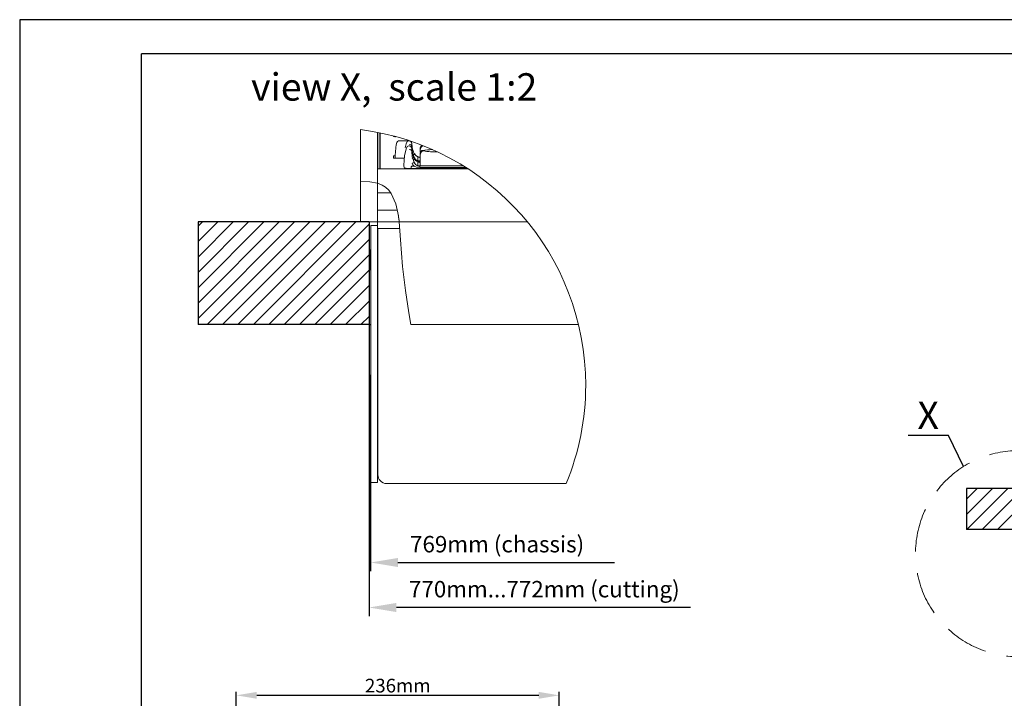
# Model space of a CAD drawing. Units: millimetres. Extents: x -1175 to 2100, y -8 to 1674.
# Drawn here: x 0 to 720, y 989 to 1485 of the extents above; entities that cross this region are included whole.
import ezdxf

# ---------------------------------------------------------------- set-up
doc = ezdxf.new("R2010")
doc.units = ezdxf.units.MM
doc.header["$LTSCALE"] = 5
doc.header["$PDSIZE"] = -1
doc.linetypes.add('VERDECKT', pattern=[9.525, 6.35, -3.175])
for name, color, linetype in [('BAUTEIL', 5, 'Continuous'), ('BEMASSUNG', 7, 'Continuous'), ('HOLZ', 34, 'Continuous'), ('RAHMEN025', 7, 'Continuous'), ('RAHMEN07', 5, 'Continuous')]:
    doc.layers.add(name, color=color, linetype=linetype)
doc.styles.get("Standard").update_dxf_attribs({"font": 'arial.ttf'})
doc.dimstyles.get("Standard").update_dxf_attribs({"dimscale": 0, "dimtxt": 10, "dimasz": 15, "dimexe": 2.5, "dimexo": 0, "dimgap": 2, "dimtad": 1, "dimdec": 1, "dimlfac": -1, "dimdsep": 46, "dimtxsty": 'Standard', "dimcen": 2.5, "dimadec": 1, "dimazin": 2, "dimtfac": 1, "dimtdec": 1, "dimtmove": 0, "dimatfit": 3, "dimfxl": 1, "dimtolj": 1, "dimtzin": 0, "dimarcsym": 0})

# ---------------------------------------------------------------- blocks, each defined once
blk = doc.blocks.new('*D77')
at = {"layer": 'BEMASSUNG', "color": 0, "lineweight": -2}
for p, q in [((158.43, 905.06), (158.43, 993.77)), ((394.52, 959.25), (394.52, 993.77)), ((379.52, 991.27), (173.43, 991.27))]:
    blk.add_line(p, q, dxfattribs=at)
at = {"layer": 'BEMASSUNG', "color": 0}
for points in [[(173.43, 993.77), (173.43, 988.77), (158.43, 991.27)], [(379.52, 988.77), (379.52, 993.77), (394.52, 991.27)]]:
    blk.add_solid(points, dxfattribs=at)
at = {"layer": 'Defpoints', "color": 0}
for p in [(158.43, 991.27), (394.52, 959.25), (158.43, 905.06)]:
    blk.add_point(p, dxfattribs=at)
at = {"layer": 'BEMASSUNG', "color": 0, "insert": (276.47, 998.38), "char_height": 10, "attachment_point": 5}
blk.add_mtext('\\A1;236mm', dxfattribs=at)
blk = doc.blocks.new('A$C21475')
at = {"layer": 'RAHMEN025'}
for p, q in [((2100, 1485), (0, 1485)), ((0, 1485), (0, 0))]:
    blk.add_line(p, q, dxfattribs=at)
at = {"layer": 'RAHMEN07'}
for p in [(2075, 1460), (89, 25)]:
    blk.add_line(p, (89, 1460), dxfattribs=at)

msp = doc.modelspace()

# ---------------------------------------------------------------- hatches: boundary and pattern name
at = {"linetype": 'Continuous', "lineweight": 0}
h = msp.add_hatch(dxfattribs=at)
h.set_pattern_fill('ANSI31', scale=5, style=0)
edge = h.paths.add_edge_path(flags=0)
edge.add_arc((427.46, 1178.44), 2.2, 0, 360)
h = msp.add_hatch(dxfattribs=at)
h.set_pattern_fill('ANSI31', scale=5, style=0)
edge = h.paths.add_edge_path(flags=0)
edge.add_arc((371.29, 1174.93), 2.2, 0, 360)
h = msp.add_hatch(dxfattribs=at)
h.set_pattern_fill('ANSI31', scale=5, style=0)
edge = h.paths.add_edge_path(flags=0)
edge.add_arc((418.65, 998.15), 2.2, 0, 360)
at = {"layer": 'HOLZ'}
h = msp.add_hatch(dxfattribs=at)
h.set_pattern_fill('ANSI31', color=256, scale=2.5, style=0)
h.set_pattern_definition([(45, (-64.5155, -520.0916), (-5.61266, 5.61266), [])])
h.paths.add_polyline_path([(692.21, 1142.5), (692.21, 1112.5), (742.21, 1112.5), (742.21, 1142.5)], flags=0)

# ---------------------------------------------------------------- linework, layer by layer
at = {"layer": 'BAUTEIL', "linetype": 'Continuous', "lineweight": 15}
for p, q in [((249.23, 1379.73), (249.23, 1404.73)), ((261.73, 1379.73), (261.73, 1402.72)), ((261.89, 1402.69), (261.89, 1375.97)), ((263.38, 1402.39), (263.38, 1375.97)), ((263.63, 1402.34), (263.63, 1375.97)), ((273.25, 1400.09), (273.25, 1399.62)), ((273.25, 1399.62), (275.02, 1399.62)), ((274.52, 1399.3), (274.53, 1399.75)), ((285.14, 1396.56), (277.44, 1396.56)), ((282.56, 1394.41), (281.92, 1391.34)), ((282.67, 1394.63), (282.55, 1394.39)), ((282.67, 1390.97), (282.55, 1390.73)), ((283.26, 1395.83), (282.81, 1394.91)), ((283.26, 1392.17), (282.81, 1391.24)), ((286.38, 1393.27), (286.39, 1393.26)), ((286.38, 1389.61), (286.39, 1389.6)), ((286.4, 1393.66), (286.71, 1394.66)), ((286.4, 1390), (286.71, 1391)), ((286.6, 1392.82), (286.5, 1393.26)), ((286.6, 1389.16), (286.5, 1389.59)), ((292.88, 1390.1), (292.88, 1391.36)), ((292.88, 1388.14), (292.88, 1390.1)), ((294.5, 1393.16), (294.38, 1393.14)), ((274.59, 1385.63), (273.25, 1385.63)), ((273.25, 1385.63), (273.25, 1383.92)), ((273.25, 1383.92), (281.07, 1383.92)), ((288.52, 1384.29), (287.62, 1386.49)), ((288.52, 1380.62), (287.62, 1382.83)), ((287.98, 1385.78), (288.52, 1387.27)), ((287.99, 1385.75), (287.98, 1385.78)), ((287.98, 1382.12), (288.52, 1383.61)), ((287.99, 1382.08), (287.98, 1382.12)), ((288.52, 1384.29), (288.35, 1384.76)), ((288.51, 1384.32), (288.91, 1383.68)), ((288.61, 1387.14), (289.5, 1385.93)), ((288.61, 1383.47), (289.5, 1382.26)), ((289.13, 1386.37), (288.72, 1386.89)), ((289.13, 1382.7), (288.72, 1383.23)), ((290.13, 1382.49), (290.01, 1382.49)), ((291.25, 1382.79), (291.24, 1384.49)), ((291.25, 1382.79), (291.25, 1382.04)), ((292.54, 1384.59), (292.34, 1384.29)), ((292.34, 1384.29), (292.88, 1384.29)), ((292.88, 1386.43), (292.88, 1387.7)), ((292.88, 1380), (292.88, 1386.43)), ((292.88, 1383.66), (292.88, 1386)), ((249.23, 1366.77), (249.23, 1379.73)), ((261.73, 1365.51), (261.73, 1379.73)), ((261.73, 1379.65), (261.89, 1379.65)), ((327.95, 1375.97), (261.73, 1375.97)), ((280.95, 1378.67), (280.94, 1377.92)), ((286.31, 1377.18), (286.32, 1377.05)), ((286.32, 1376.3), (286.32, 1377.05)), ((327.43, 1376.3), (286.32, 1376.3)), ((288.47, 1377.91), (286.73, 1377.91)), ((286.93, 1379.97), (287.46, 1379.06)), ((287.46, 1379.06), (288.47, 1377.91)), ((288.52, 1380.62), (288.35, 1381.1)), ((288.51, 1380.66), (288.91, 1380.01)), ((290.13, 1378.82), (290.01, 1378.82)), ((291.24, 1382.04), (292.34, 1381.84)), ((291.25, 1379.13), (291.24, 1380.83)), ((291.24, 1378.38), (292.34, 1378.18)), ((291.25, 1379.13), (291.25, 1378.38)), ((292.34, 1381.84), (292.54, 1381.54)), ((292.88, 1381.84), (292.34, 1381.84)), ((292.54, 1380.92), (292.34, 1380.63)), ((292.34, 1380.63), (292.88, 1380.63)), ((292.34, 1378.18), (292.54, 1377.88)), ((324.45, 1378.18), (292.34, 1378.18)), ((326.23, 1377.07), (292.61, 1377.07)), ((292.88, 1378.18), (292.88, 1380)), ((249.23, 1366.77), (249.23, 1337.23)), ((261.73, 1365.51), (261.73, 1337.23)), ((261.73, 1358.6), (271.32, 1358.6)), ((276.16, 1345.97), (261.73, 1345.97)), ((261.73, 1337.22), (261.73, 1345.97)), ((261.73, 1337.23), (249.23, 1337.23)), ((261.73, 1334.56), (256.73, 1334.56)), ((256.73, 1334.56), (256.73, 1259.65)), ((261.73, 1337.22), (277.52, 1337.22)), ((261.73, 1334.72), (261.73, 1337.22)), ((261.73, 1334.56), (261.73, 1334.72)), ((261.73, 1334.56), (261.73, 1259.65)), ((277.88, 1332.52), (261.93, 1332.52)), ((261.93, 1332.52), (261.93, 1259.91)), ((277.51, 1337.23), (371.26, 1337.23)), ((261.93, 1320.97), (261.73, 1320.97)), ((256.73, 1317.07), (256.6, 1317.07)), ((256.6, 1310.22), (256.6, 1317.07)), ((256.6, 1302.07), (256.6, 1310.22)), ((261.93, 1313.47), (261.73, 1313.47)), ((256.6, 1302.07), (256.73, 1302.07)), ((261.93, 1292.22), (261.73, 1292.22)), ((261.73, 1262.23), (261.93, 1262.23)), ((261.93, 1259.91), (261.93, 1243.73)), ((286.08, 1262.23), (408.58, 1262.23)), ((256.73, 1244.71), (256.73, 1259.65)), ((261.73, 1259.65), (261.73, 1244.71)), ((256.73, 1244.71), (256.73, 1146.96)), ((261.73, 1244.71), (261.73, 1146.96)), ((261.93, 1243.73), (261.93, 1242.63)), ((261.93, 1152.49), (261.93, 1242.63)), ((256.73, 1225.47), (256.6, 1225.47)), ((256.6, 1218.62), (256.6, 1225.47)), ((256.6, 1210.47), (256.6, 1218.62)), ((261.93, 1221.72), (261.73, 1221.72)), ((256.6, 1210.47), (256.73, 1210.47)), ((261.73, 1214.22), (261.93, 1214.22)), ((256.73, 1177.36), (256.6, 1177.36)), ((256.6, 1170.51), (256.6, 1177.36)), ((261.93, 1173.61), (261.73, 1173.61)), ((256.6, 1162.36), (256.6, 1170.51)), ((256.6, 1162.36), (256.73, 1162.36)), ((261.73, 1166.11), (261.93, 1166.11)), ((256.73, 1146.94), (261.73, 1146.94)), ((261.73, 1146.96), (261.73, 1146.94)), ((268.18, 1146.01), (399.56, 1146.01))]:
    msp.add_line(p, q, dxfattribs=at)
at = {"layer": 'BAUTEIL', "linetype": 'Continuous', "lineweight": 0}
for p, q in [((277.46, 1337.72), (276.66, 1342.88)), ((256.73, 1146.94), (256.73, 1146.96))]:
    msp.add_line(p, q, dxfattribs=at)
at = {"layer": 'BAUTEIL', "linetype": 'Continuous', "lineweight": 15, "flags": 128}
for points in [[(282.56, 1390.75), (281.46, 1385.49), (280.95, 1378.66)], [(283.17, 1395.65), (283.06, 1395.53), (282.83, 1395.02)], [(283.44, 1392.26), (283.06, 1391.86), (282.83, 1391.36)], [(284.54, 1396.31), (284.59, 1396.4), (284.7, 1396.44), (284.71, 1396.44), (284.71, 1396.44), (284.72, 1396.44), (284.72, 1396.44), (284.73, 1396.44), (284.73, 1396.44), (284.74, 1396.44), (284.74, 1396.44), (284.75, 1396.44), (284.78, 1396.44), (284.82, 1396.43), (284.88, 1396.41), (284.97, 1396.32)], [(284.54, 1392.64), (284.59, 1392.74), (284.7, 1392.78), (284.71, 1392.78), (284.71, 1392.78), (284.72, 1392.78), (284.72, 1392.78), (284.73, 1392.78), (284.73, 1392.78), (284.74, 1392.78), (284.74, 1392.78), (284.75, 1392.78), (284.78, 1392.77), (284.82, 1392.77), (284.88, 1392.75), (284.97, 1392.66)], [(286.78, 1394.1), (286.57, 1395.27), (286.36, 1395.63)], [(286.67, 1395.06), (286.49, 1395.48), (286.36, 1395.63)], [(286.67, 1391.4), (286.49, 1391.81), (286.36, 1391.97)], [(286.78, 1390.44), (286.57, 1391.61), (286.36, 1391.96)], [(286.71, 1394.66), (286.76, 1394.43), (286.81, 1393.79)], [(286.81, 1391.17), (286.76, 1391.98), (286.71, 1392.39)], [(286.71, 1391), (286.76, 1390.77), (286.81, 1390.12)], [(286.98, 1389.37), (286.88, 1390.24), (286.81, 1391.17)], [(287.62, 1389.45), (288.03, 1388.34), (288.52, 1387.27)], [(292.98, 1390.46), (293.29, 1391.55), (294.06, 1392.39), (294.91, 1392.97), (294.06, 1393.02), (293.29, 1392.5), (292.88, 1391.36)], [(292.98, 1386.8), (293.29, 1387.89), (294.06, 1388.72), (294.91, 1389.3), (294.06, 1389.36), (293.29, 1388.84), (292.88, 1387.7)], [(294.11, 1393.02), (294.16, 1393.08), (294.39, 1393.11)], [(294.11, 1389.36), (294.16, 1389.42), (294.39, 1389.44)], [(295.39, 1392.81), (295.37, 1392.81), (295.34, 1392.82)], [(286.81, 1387.51), (286.76, 1388.31), (286.71, 1388.72)], [(287.62, 1386.49), (287.26, 1387.83), (287.13, 1388.52)], [(287.62, 1385.78), (288.03, 1384.67), (288.52, 1383.61)], [(288.52, 1387.27), (288.39, 1387.33), (288.37, 1387.32)], [(288.52, 1383.61), (288.39, 1383.66), (288.37, 1383.66)], [(288.92, 1383.66), (288.71, 1383.97), (288.48, 1384.29)], [(289.5, 1382.92), (289.11, 1383.38), (288.61, 1384.15)], [(289.5, 1385.93), (290.85, 1385.01), (292.54, 1384.59)], [(289.5, 1382.91), (290.96, 1381.93), (292.54, 1381.54)], [(289.5, 1382.26), (290.85, 1381.34), (292.54, 1380.92)], [(291.24, 1384.49), (291.24, 1383.93), (291.24, 1383.17)], [(292.34, 1384.29), (291.26, 1384.49), (291.24, 1384.49)], [(291.24, 1383.17), (291.24, 1382.69), (291.24, 1382.05), (291.24, 1382.04)], [(292.56, 1384.61), (292.6, 1384.6), (292.59, 1384.59), (292.54, 1384.59)], [(286.31, 1377.18), (286.34, 1377.54), (286.41, 1377.7), (286.49, 1377.82), (286.58, 1377.88), (286.69, 1377.91), (286.73, 1377.91)], [(292.61, 1377.07), (290.21, 1377.32), (288.47, 1377.91)], [(288.92, 1379.99), (288.71, 1380.3), (288.48, 1380.63)], [(289.5, 1379.25), (289.11, 1379.72), (288.61, 1380.49)], [(289.5, 1379.25), (290.96, 1378.26), (292.54, 1377.88)], [(291.24, 1380.83), (291.24, 1380.26), (291.24, 1379.51)], [(292.34, 1380.63), (291.26, 1380.82), (291.24, 1380.83)], [(291.24, 1379.51), (291.24, 1379.02), (291.24, 1378.38), (291.24, 1378.38)], [(292.54, 1381.54), (292.59, 1381.54), (292.59, 1381.53), (292.56, 1381.52)], [(292.56, 1380.94), (292.6, 1380.94), (292.59, 1380.93), (292.54, 1380.92)], [(292.54, 1377.88), (292.59, 1377.87), (292.59, 1377.87), (292.56, 1377.86)], [(312.1, 1376.08), (310.26, 1376.01), (309.67, 1375.97)]]:
    msp.add_lwpolyline(points, dxfattribs=at)
at = {"layer": 'BAUTEIL', "linetype": 'Continuous', "lineweight": 0, "flags": 128}
for points in [[(249.23, 1366.77), (255.99, 1366.56), (261.73, 1365.51)], [(276.94, 1341.62), (275.04, 1350.44), (271.71, 1358.07), (269.9, 1360.51), (267.53, 1362.7), (265.02, 1364.23), (261.73, 1365.51)], [(286.08, 1262.23), (284.65, 1270.75), (282.02, 1287.25), (279.87, 1304.78), (278.54, 1324.1), (277.51, 1337.23)]]:
    msp.add_lwpolyline(points, dxfattribs=at)
at = {"layer": 'BAUTEIL', "linetype": 'VERDECKT', "lineweight": 0}
msp.add_circle((730.26, 1094.8), 75.3, dxfattribs=at)
at = {"layer": 'BAUTEIL', "lineweight": 0}
for centre, start, end in [((225.6, 1217.97), 359.99996, 82.791), ((225.61, 1217.97), 337.52838, 0.00008)]:
    msp.add_arc(centre, 188.25, start, end, dxfattribs=at)
at = {"layer": 'BAUTEIL', "linetype": 'Continuous', "lineweight": 15}
for centre, radius, start, end in [((277.74, 1394.24), 2.32, 89.73336, 171.77236), ((366.19, 1381.37), 91.7, 171.72562, 178.41066), ((284.75, 1394.45), 2.01, 31.99099, 163.26568), ((284.75, 1390.78), 2.01, 31.99177, 163.26548), ((285.03, 1392.17), 1.72, 16.90684, 91.9223), ((285.03, 1388.5), 1.72, 16.90646, 91.92185), ((286, 1394.8), 0.72, 349.02518, 21.24901), ((286.28, 1392.48), 0.438, 348.23724, 26.17624), ((286, 1391.14), 0.72, 349.02738, 21.24681), ((304.31, 1394.81), 17.53, 183.35432, 197.82071), ((304.31, 1391.15), 17.53, 183.35447, 197.82057), ((303.62, 1322.95), 67.17, 91.52837, 97.90901), ((304.19, 1435.88), 47.49, 259.00945, 271.6092), ((286.28, 1388.81), 0.439, 348.23938, 26.17222), ((305.24, 1388.29), 18.45, 182.44707, 197.23122), ((290.1, 1378.12), 6.36, 104.36781, 119.91684), ((292.86, 1389.51), 4.91, 226.85294, 266.48096), ((292.97, 1386.47), 4.96, 225.71946, 265.30901), ((292.86, 1385.85), 4.91, 226.85189, 266.48142), ((303.78, 1428.66), 40.3, 257.99395, 272.51295), ((283.14, 1377.84), 2.17, 177.85448, 215.78662), ((281.53, 1376.83), 0.301, 239.42484, 265.99249), ((285.88, 1417.73), 41.43, 263.94747, 270.60864), ((290.1, 1374.46), 6.36, 104.36434, 119.92031), ((292.97, 1382.8), 4.96, 225.71907, 265.30881), ((287.66, 1380.84), 4.95, 358.73648, 7.94772), ((287.66, 1377.17), 4.95, 358.73602, 7.94818), ((314.61, 1293.96), 82.16, 86.52713, 91.75124), ((268.37, 1152.47), 6.44, 179.8209, 268.30944)]:
    msp.add_arc(centre, radius, start, end, dxfattribs=at)
at = {"layer": 'BAUTEIL', "linetype": 'Continuous', "lineweight": 0}
msp.add_arc((164.7, 1324.69), 113.51, 6.33771, 8.57865, dxfattribs=at)
at = {"layer": 'BEMASSUNG'}
for p, q in [((255.48, 1262.23), (255.48, 1049.23)), ((256.6, 1210.47), (256.6, 1082.1)), ((276.6, 1088.35), (434.83, 1088.35)), ((490.59, 1055.48), (275.48, 1055.48))]:
    msp.add_line(p, q, dxfattribs=at)
at = {"layer": 'BEMASSUNG', "color": 5}
for p, q in [((679.06, 1181.06), (649.48, 1181.06)), ((689.99, 1158.43), (679.06, 1181.06))]:
    msp.add_line(p, q, dxfattribs=at)
at = {"layer": 'BEMASSUNG'}
for points in [[(276.6, 1091.68), (276.6, 1085.02), (256.6, 1088.35)], [(275.48, 1058.81), (275.48, 1052.15), (255.48, 1055.48)]]:
    msp.add_solid(points, dxfattribs=at)
at = {"layer": 'HOLZ'}
for p, q in [((255.48, 1337.23), (130.48, 1337.23)), ((130.48, 1337.23), (130.48, 1262.23)), ((130.48, 1334.07), (133.64, 1337.23)), ((130.48, 1322.84), (144.86, 1337.23)), ((130.48, 1311.62), (156.09, 1337.23)), ((130.48, 1300.39), (167.31, 1337.23)), ((130.48, 1289.16), (178.54, 1337.23)), ((130.48, 1277.94), (189.76, 1337.23)), ((130.48, 1266.71), (200.99, 1337.23)), ((137.21, 1262.23), (212.21, 1337.23)), ((148.44, 1262.23), (223.44, 1337.23)), ((159.66, 1262.23), (234.66, 1337.23)), ((170.89, 1262.23), (245.89, 1337.23)), ((182.12, 1262.23), (255.48, 1335.59)), ((255.48, 1337.23), (255.48, 1262.23)), ((193.34, 1262.23), (255.48, 1324.36)), ((204.57, 1262.23), (255.48, 1313.14)), ((215.79, 1262.23), (255.48, 1301.91)), ((227.02, 1262.23), (255.48, 1290.69)), ((238.24, 1262.23), (255.48, 1279.46)), ((249.47, 1262.23), (255.48, 1268.24)), ((255.48, 1262.23), (130.48, 1262.23)), ((255.48, 1262.23), (256.73, 1262.23)), ((742.21, 1142.5), (692.21, 1142.5)), ((692.21, 1142.5), (692.21, 1112.5)), ((742.21, 1112.5), (692.21, 1112.5))]:
    msp.add_line(p, q, dxfattribs=at)

# ---------------------------------------------------------------- block references
at = {"layer": 'BAUTEIL'}
msp.add_blockref('A$C21475', (0.06, 0.05), dxfattribs=at)

# ---------------------------------------------------------------- texts
at = {"layer": 'BEMASSUNG', "color": 5}
for s, p in [('view X,  scale 1:2', (169.26, 1425.91)), ('X', (656.4, 1186.01))]:
    msp.add_text(s, height=20, dxfattribs=at).set_placement(p)
at = {"layer": 'BEMASSUNG', "char_height": 12, "attachment_point": 5}
for s, insert in [('{769mm (chassis)}', (349.1, 1100.19)), ('{770mm...772mm (cutting)}', (383.61, 1067.32))]:
    msp.add_mtext(s, dxfattribs=dict(at, insert=insert))

# ---------------------------------------------------------------- dimensions: what is measured, and where the dimension line sits
at = {"layer": 'BEMASSUNG'}
dim = msp.add_linear_dim(base=(158.43, 991.27), p1=(394.52, 959.25), p2=(158.43, 905.06), dimstyle='STANDARD', override={"dimscale": 1, "dimdec": 0, "dimpost": 'mm'}, dxfattribs=at)
dim.commit()
dim.dimension.update_dxf_attribs({"geometry": '*D77', "text_midpoint": (276.47, 998.38)})

doc.saveas('drawing.dxf')
